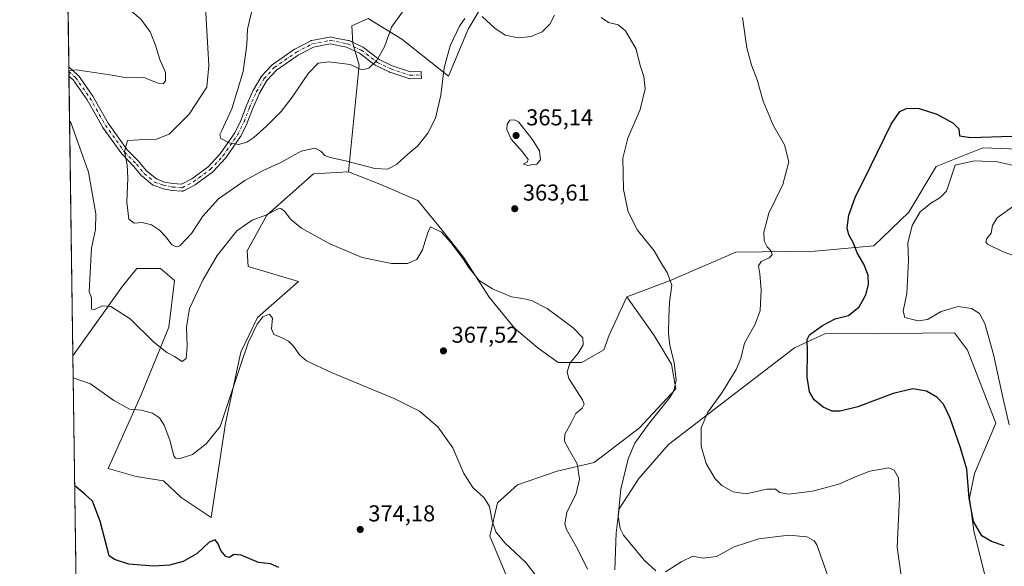
# Model space of a CAD drawing. Units: metres. Extents: x 597637 to 601112, y 4699043 to 4701405.
# Drawn here: x 597637 to 598066, y 4699607 to 4699846 of the extents above; entities that cross this region are included whole.
import ezdxf

# ---------------------------------------------------------------- set-up
doc = ezdxf.new("R2010")
doc.units = ezdxf.units.M
doc.header["$MEASUREMENT"] = 0
doc.linetypes.add('DGN Style 4', pattern=[2.6384748266838614, 1.318413404963828, -0.6592067024819142, 0.001648016756204785, -0.6592067024819142])
for name, color, linetype, lineweight in [('Camino Cxs', 7, 'Continuous', 0), ('Camino eje', 30, 'DGN Style 4', 13), ('Comarca CxS', 21, 'Continuous', 0), ('Comunidad Autónoma CxS', 142, 'Continuous', 0), ('Cultivos herbáceos CxS', 92, 'Continuous', 0), ('Cultivos leñosos CxS', 92, 'Continuous', 0), ('Curva de nivel maestra', 30, 'Continuous', 30), ('Curva de nivel normal', 30, 'Continuous', 0), ('Matorral CxS', 135, 'Continuous', 0), ('Municipio CxS', 4, 'Continuous', 0), ('Provincia CxS', 1, 'Continuous', 0), ('Punto de cota en terreno', 7, 'Continuous', 0), ('Rótulo de punto de cota en terreno', 7, 'Continuous', 0), ('Suelo desnudo CxS', 253, 'Continuous', 0)]:
    doc.layers.add(name, color=color, linetype=linetype, lineweight=lineweight)
doc.styles.add('Style-Arial', font='txt')

# ---------------------------------------------------------------- blocks, each defined once
blk = doc.blocks.new('*U13')
at = {"layer": 'Matorral CxS', "color": 135, "linetype": 'Continuous', "lineweight": 0}
blk.add_polyline3d([(597839.6715000002, 4699854.138300001, 358.5301999999938), (597832.0853000004, 4699841.331700001, 360.5491000000038), (597823.5510999998, 4699820.936699999, 360.2630000000063), (597803.1645000001, 4699837.064099999, 356.0295000000042), (597788.4680000005, 4699846.075300001, 352.9180999999954), (597781.3559999998, 4699842.7553, 353.3552000000054), (597781.8306, 4699835.166300001, 353.6474000000017), (597784.6745999996, 4699825.680299999, 354.7483000000066), (597779.9326999999, 4699779.1987, 361.3861000000034), (597764.7616999998, 4699778.2509, 362.1052999999956), (597744.3567000004, 4699760.2237, 364.6065999999992), (597735.8305000003, 4699744.750700001, 366.6316999999981), (597736.3147, 4699737.935500001, 367.4575999999943), (597758.1233000001, 4699731.294299999, 367.5084999999963), (597740.3833, 4699715.610500001, 369.6198000000004), (597732.9949000003, 4699700.465100001, 369.4339000000036), (597726.3567000004, 4699669.6349, 370.1609999999928), (597720.1930999998, 4699628.3705, 374.4612999999954), (597707.0245000003, 4699637.1325, 373.5841999999975), (597699.2818999998, 4699644.4231, 372.5590999999986), (597687.3838999998, 4699646.301899999, 373.2302000000054), (597675.2868999997, 4699649.734300001, 373.3628999999929), (597689.6551000001, 4699681.921499999, 368.9667999999947), (597701.6476999996, 4699711.471100001, 363.9746000000014), (597704.0758999997, 4699731.769900001, 362.9660000000004), (597698.0538999997, 4699737.033100001, 362.905700000003), (597687.7241000002, 4699737.017100001, 363.517200000002), (597681.4511000002, 4699729.297300001, 363.9573999999994), (597659.8597999997, 4699698.873400001, 368.6916999999958), (597657.4435999999, 4699871.646199999, 366.1189000000013)], dxfattribs=at)
blk = doc.blocks.new('*U16')
at = {"layer": 'Cultivos leñosos CxS', "color": 92, "linetype": 'Continuous', "lineweight": 0}
blk.add_polyline3d([(598083.3602999998, 4699788.681299999, 349.1067000000039), (598056.3365000002, 4699789.630899999, 348.670299999998), (598036.0815000003, 4699781.439900001, 348.415599999993), (598024.0963000003, 4699761.647299999, 347.4793999999966), (598008.9253000002, 4699746.944499999, 349.2829000000056), (597983.3233000003, 4699744.572899999, 353.0587999999989), (597948.7138999999, 4699744.099300001, 356.6456999999937), (597919.7937000003, 4699731.697699999, 360.2321999999986), (597901.3031000001, 4699724.653100001, 362.5938000000024), (597893.5999999996, 4699707.885199999, 364.2404999999999), (597891.2186000004, 4699701.5352, 364.5929000000033), (597881.6935999999, 4699695.978900001, 365.0503000000026), (597871.3748000005, 4699695.978900001, 365.5687999999937), (597862.6436000001, 4699702.3289, 366.0899000000064), (597852.3249000004, 4699711.0602, 366.3580999999977), (597841.2123999996, 4699724.554, 365.6751999999979), (597830.0998999998, 4699742.0165, 365.1475999999966), (597820.5746999999, 4699753.922800001, 364.8559999999998), (597810.2560000002, 4699766.6228, 362.5966000000044), (597793.5872, 4699773.766600001, 361.8929999999964), (597779.9326999999, 4699779.1987, 361.3861000000034), (597784.6745999996, 4699825.680299999, 354.7483000000066), (597781.8306, 4699835.166300001, 353.6474000000017), (597781.3559999998, 4699842.7553, 353.3552000000054), (597788.4680000005, 4699846.075300001, 352.9180999999954), (597803.1645000001, 4699837.064099999, 356.0295000000042), (597823.5510999998, 4699820.936699999, 360.2630000000063), (597832.0853000004, 4699841.331700001, 360.5491000000038), (597839.6715000002, 4699854.138300001, 358.5301999999938)], dxfattribs=at)
blk = doc.blocks.new('5PATER')
at = {"layer": 'Suelo desnudo CxS', "linetype": 'Continuous', "lineweight": 0}
h = blk.add_hatch(color=51, dxfattribs=at)
edge = h.paths.add_edge_path()
edge.add_ellipse((0, 0), major_axis=(-0.1095731443231308, -0.1110710700762829), ratio=0.9994222409660322, start_angle=0, end_angle=360)

msp = doc.modelspace()

# ---------------------------------------------------------------- linework, layer by layer
at = {"layer": 'Camino Cxs', "color": 7, "linetype": 'Continuous', "lineweight": 0, "extrusion": (0.002892980636195608, -0.2067473137384516, 0.978390095475712), "elevation": -969589.5685491809, "flags": 128}
msp.add_lwpolyline([(663357.0229474473, 4589702.061326153), (663357.0229474473, 4589706.254440528)], dxfattribs=at)
at = {"layer": 'Camino Cxs', "color": 7, "linetype": 'Continuous', "lineweight": 0}
for points in [[(597658.0964000003, 4699824.9584, 365.5017999999982), (597662.0492000004, 4699821.373400001, 364.6708999999973), (597662.1906000003, 4699821.226500001, 364.6371999999974), (597662.2675000001, 4699821.126499999, 364.6144000000059), (597668.5445999998, 4699812.221899999, 363.0445000000037), (597668.6202999996, 4699812.1031, 363.0368000000017), (597675.2998000003, 4699800.341200001, 361.6872000000003), (597683.5093, 4699788.8191, 360.2715999999928), (597688.6845000006, 4699783.500200001, 359.2639000000054), (597688.7635000005, 4699783.4123, 359.2461999999941), (597692.0283000004, 4699779.437799999, 358.4744000000064), (597696.2429999998, 4699776.038899999, 357.9038), (597699.8384999996, 4699774.7072, 357.6064999999944), (597703.4230000004, 4699774.017899999, 357.3692000000011), (597707.1386000002, 4699773.761600001, 357.1560999999929), (597711.6303000003, 4699776.1395, 356.8867000000027), (597718.8698000005, 4699781.3917, 356.3996999999945), (597724.0969000002, 4699787.0427, 355.8453000000009), (597730.3995000003, 4699796.210100001, 354.982600000003), (597733.0930000005, 4699801.597200001, 354.6009999999951), (597735.4020999996, 4699807.658299999, 354.4431999999942), (597735.4296000004, 4699807.725500001, 354.4407999999967), (597738.4951, 4699814.7324, 353.9967999999935), (597738.5738000004, 4699814.8872, 353.9897000000055), (597741.9347999999, 4699820.586300001, 353.5185000000056), (597742.0777000004, 4699820.7885, 353.4906000000047), (597742.1168999998, 4699820.8333, 353.4830999999977), (597746.4961999999, 4699825.650599999, 353.0130000000063), (597746.6419000002, 4699825.7907, 352.9965999999986), (597746.7483999999, 4699825.872199999, 352.9848999999958), (597756.3828999996, 4699832.587099999, 352.7635000000009), (597756.4906000001, 4699832.6555, 352.7602999999945), (597756.5477, 4699832.686899999, 352.7590999999957), (597763.5546000004, 4699836.3364, 353.2363000000041), (597763.7345000004, 4699836.4155, 353.2388999999966), (597763.9693999998, 4699836.480000001, 353.2448000000004), (597771.7149999999, 4699837.941400001, 353.3690000000061), (597771.9842999997, 4699837.9658, 353.3730000000069), (597772.2561999997, 4699837.9409, 353.377999999997), (597779.8584000003, 4699836.479, 353.6465000000026), (597780.0881000003, 4699836.4155, 353.6575000000012), (597780.2057999996, 4699836.367000001, 353.6640000000043)], [(597780.2057999996, 4699836.367000001, 353.6640000000043), (597786.1908999998, 4699833.593400001, 354.1022999999986), (597786.3102000002, 4699833.531400001, 354.1132000000071), (597786.4759999998, 4699833.420399999, 354.1298999999999), (597793.3557000002, 4699828.1173, 355.1888999999938), (597798.9671999998, 4699825.4518, 356.1901999999973), (597806.9488000004, 4699822.791300001, 357.4823999999935), (597811.6459999997, 4699822.929500001, 358.2614000000031), (597811.6901000004, 4699821.4301, 358.3138999999938), (597811.7341999998, 4699819.9307, 358.3882000000012), (597806.7709999997, 4699819.784700001, 357.6710000000021), (597806.5955999997, 4699819.789899999, 357.6478999999963), (597806.4220000004, 4699819.815400001, 357.6235000000015), (597806.2526000004, 4699819.861099999, 357.5981000000029), (597797.9319000002, 4699822.6347, 356.2856000000029), (597797.8931999998, 4699822.648200001, 356.2792999999947), (597797.7626, 4699822.7028, 356.2572999999975), (597791.9234999996, 4699825.476399999, 355.2885999999999), (597791.8170999996, 4699825.532299999, 355.2747999999993), (597791.6513, 4699825.643300001, 355.2505999999994), (597784.7773000002, 4699830.942, 354.289300000004), (597779.1112000003, 4699833.567700001, 353.7851999999984), (597771.9815999996, 4699834.938800001, 353.5789999999979), (597764.7435999997, 4699833.573100001, 353.4866999999941), (597758.0191000003, 4699830.070699999, 353.2004000000015), (597748.6024000002, 4699823.5076, 352.9994000000006), (597744.4404999996, 4699818.929400001, 353.3928000000014), (597741.2072999999, 4699813.447100001, 353.8062999999966), (597738.1925999997, 4699806.556399999, 354.1705999999977), (597735.8698000005, 4699800.4593, 354.5166000000027), (597735.8097999999, 4699800.3225, 354.5253999999986), (597733.0362999998, 4699794.7753, 354.9523999999947), (597732.9935999997, 4699794.6961, 354.9581999999937), (597732.9307000004, 4699794.5963, 354.9648000000016), (597726.5077000001, 4699785.253799999, 356.1186000000016), (597726.4206999998, 4699785.139400001, 356.1370000000024), (597726.3727000002, 4699785.085000001, 356.1453000000038), (597720.9715, 4699779.2459, 356.6940000000032), (597720.8345999997, 4699779.1154, 356.7060000000056), (597720.7511999998, 4699779.0504, 356.7109000000055), (597713.3064000001, 4699773.6492, 357.0541999999987), (597713.1755999997, 4699773.564300001, 357.055600000007), (597713.1273999996, 4699773.537599999, 357.0556999999972), (597708.1640999997, 4699770.91, 357.3175000000047), (597707.9737999998, 4699770.8256, 357.3269), (597707.7735000001, 4699770.768400001, 357.3337000000029), (597707.5673000002, 4699770.739399999, 357.3378999999986), (597707.3591, 4699770.7393, 357.3459000000003), (597703.1257999997, 4699771.031300001, 357.547900000005), (597702.9571000002, 4699771.0526, 357.5553000000073), (597699.1503, 4699771.784600001, 357.764599999995), (597698.9166000001, 4699771.849500001, 357.7758999999933), (597694.9711999996, 4699773.310799999, 358.0978999999934), (597694.7422000002, 4699773.418400001, 358.122199999998), (597694.5505999997, 4699773.549799999, 358.1416000000027), (597690.0140000005, 4699777.208500001, 358.8264000000054), (597689.8128000004, 4699777.408700001, 358.8701000000001), (597686.4902999997, 4699781.453400001, 359.6977000000043), (597681.2790999999, 4699786.8093, 360.7940999999992), (597681.2050999999, 4699786.891100001, 360.8089999999939), (597681.1326000001, 4699786.9849, 360.8224999999948), (597672.8119000001, 4699798.663100001, 361.9787999999971), (597672.7318000002, 4699798.788100001, 361.9878000000026), (597666.0504000002, 4699810.553300001, 363.1168000000035), (597659.9110000003, 4699819.262599999, 364.2917000000016), (597658.1538000006, 4699820.8563, 364.6347999999998)]]:
    msp.add_polyline3d(points, dxfattribs=at)
msp.add_polyline3d([(597780.2057999996, 4699836.367000001, 353.6640000000043), (597786.1908999998, 4699833.593400001, 354.1022999999986), (597786.3102000002, 4699833.531400001, 354.1132000000071), (597786.4759999998, 4699833.420399999, 354.1298999999999), (597793.3557000002, 4699828.1173, 355.1888999999938), (597798.9671999998, 4699825.4518, 356.1901999999973), (597806.9488000004, 4699822.791300001, 357.4823999999935), (597811.6459999997, 4699822.929500001, 358.2614000000031), (597811.6901000004, 4699821.4301, 358.3138999999938), (597811.7341999998, 4699819.9307, 358.3882000000012), (597806.7709999997, 4699819.784700001, 357.6710000000021), (597806.5955999997, 4699819.789799999, 357.6478999999963), (597806.4220000004, 4699819.815400001, 357.6235000000015), (597806.2526000004, 4699819.861099999, 357.5981000000029), (597797.9319000002, 4699822.6347, 356.2856000000029), (597797.8931999998, 4699822.648200001, 356.2792999999947), (597797.7626, 4699822.7028, 356.2572999999975), (597791.9234999996, 4699825.476399999, 355.2885999999999), (597791.8170999996, 4699825.532299999, 355.2747999999993), (597791.6513, 4699825.643300001, 355.2505999999994), (597784.7773000002, 4699830.942, 354.289300000004), (597779.1112000003, 4699833.567700001, 353.7851999999984), (597771.9815999996, 4699834.938800001, 353.5789999999979), (597764.7435999997, 4699833.573100001, 353.4866999999941), (597758.0191000003, 4699830.070699999, 353.2004000000015), (597748.6024000002, 4699823.5076, 352.9994000000006), (597744.4404999996, 4699818.929400001, 353.3928000000014), (597741.2072999999, 4699813.447100001, 353.8062999999966), (597738.1925999997, 4699806.556399999, 354.1705999999977), (597735.8698000005, 4699800.4593, 354.5166000000027), (597735.8097999999, 4699800.3225, 354.5253999999986), (597733.0362999998, 4699794.7753, 354.9523999999947), (597732.9935999997, 4699794.6961, 354.9581999999937), (597732.9307000004, 4699794.5963, 354.9648000000016), (597726.5077000001, 4699785.253799999, 356.1186000000016), (597726.4206999998, 4699785.139400001, 356.1370000000024), (597726.3727000002, 4699785.085000001, 356.1453000000038), (597720.9715, 4699779.2459, 356.6940000000032), (597720.8345999997, 4699779.1154, 356.7060000000056), (597720.7511999998, 4699779.0504, 356.7109000000055), (597713.3064000001, 4699773.6492, 357.0541999999987), (597713.1755999997, 4699773.564300001, 357.055600000007), (597713.1273999996, 4699773.537599999, 357.0556999999972), (597708.1640999997, 4699770.91, 357.3175000000047), (597707.9737, 4699770.8256, 357.3269), (597707.7735000001, 4699770.768400001, 357.3337000000029), (597707.5673000002, 4699770.739399999, 357.3378999999986), (597707.3591, 4699770.7393, 357.3459000000003), (597703.1257999997, 4699771.031300001, 357.547900000005), (597702.9571000002, 4699771.0526, 357.5553000000073), (597699.1503, 4699771.784600001, 357.764599999995), (597698.9166000001, 4699771.849500001, 357.7758999999933), (597694.9711999996, 4699773.310799999, 358.0978999999934), (597694.7422000002, 4699773.418400001, 358.122199999998), (597694.5505999997, 4699773.549799999, 358.1416000000027), (597690.0140000005, 4699777.208500001, 358.8264000000054), (597689.8128000004, 4699777.408700001, 358.8701000000001), (597686.4902999997, 4699781.453400001, 359.6977000000043), (597681.2790999999, 4699786.8093, 360.7940999999992), (597681.2050999999, 4699786.891100001, 360.8089999999939), (597681.1326000001, 4699786.9849, 360.8224999999948), (597672.8119000001, 4699798.663100001, 361.9787999999971), (597672.7318000002, 4699798.788100001, 361.9878000000026), (597666.0504000002, 4699810.553300001, 363.1168000000035), (597659.9110000003, 4699819.262599999, 364.2917000000016), (597658.1539000003, 4699820.8563, 364.6347999999998), (597658.0965, 4699824.9584, 365.5017999999982), (597662.0492000004, 4699821.373400001, 364.6708999999973), (597662.1906000003, 4699821.226500001, 364.6371999999974), (597662.2675000001, 4699821.126499999, 364.6144000000059), (597668.5445999998, 4699812.221899999, 363.0445000000037), (597668.6202999996, 4699812.1031, 363.0368000000017), (597675.2998000003, 4699800.341200001, 361.6872000000003), (597683.5093, 4699788.8191, 360.2715999999928), (597688.6845000006, 4699783.500200001, 359.2639000000054), (597688.7635000005, 4699783.4123, 359.2461999999941), (597692.0283000004, 4699779.437799999, 358.4744000000064), (597696.2429999998, 4699776.038899999, 357.9038), (597699.8384999996, 4699774.7072, 357.6064999999944), (597703.4230000004, 4699774.017899999, 357.3692000000011), (597707.1386000002, 4699773.761600001, 357.1560999999929), (597711.6303000003, 4699776.1395, 356.8867000000027), (597718.8698000005, 4699781.3917, 356.3996999999945), (597724.0969000002, 4699787.0427, 355.8453000000009), (597730.3995000003, 4699796.210100001, 354.982600000003), (597733.0930000005, 4699801.597200001, 354.6009999999951), (597735.4020999996, 4699807.658299999, 354.4431999999942), (597735.4296000004, 4699807.725500001, 354.4407999999967), (597738.4951, 4699814.7324, 353.9967999999935), (597738.5738000004, 4699814.8872, 353.9897000000055), (597741.9347999999, 4699820.586300001, 353.5185000000056), (597742.0777000004, 4699820.7885, 353.4906000000047), (597742.1168999998, 4699820.8333, 353.4830999999977), (597746.4961999999, 4699825.650599999, 353.0130000000063), (597746.6419000002, 4699825.7907, 352.9965999999986), (597746.7483999999, 4699825.872199999, 352.9848999999958), (597756.3828999996, 4699832.587099999, 352.7635000000009), (597756.4906000001, 4699832.6555, 352.7602999999945), (597756.5477, 4699832.686899999, 352.7590999999957), (597763.5546000004, 4699836.3364, 353.2363000000041), (597763.7345000004, 4699836.4155, 353.2388999999966), (597763.9693999998, 4699836.480000001, 353.2448000000004), (597771.7149999999, 4699837.941400001, 353.3690000000061), (597771.9842999997, 4699837.9658, 353.3730000000069), (597772.2561999997, 4699837.9409, 353.377999999997), (597779.8584000003, 4699836.479, 353.6465000000026), (597780.0881000003, 4699836.4155, 353.6575000000012)], close=True, dxfattribs=at)
at = {"layer": 'Camino eje', "color": 30, "linetype": 'DGN Style 4', "lineweight": 13}
msp.add_polyline3d([(597658.1251999997, 4699822.907299999, 365.0227000000014), (597661.0415000003, 4699820.2623, 364.4579999999987), (597667.3185999999, 4699811.3577, 362.9997000000003), (597674.0334999999, 4699799.533500001, 361.8077999999951), (597682.3542, 4699787.8553, 360.4256000000024), (597687.6094000004, 4699782.4542, 359.3997999999993), (597690.9669000005, 4699778.366800001, 358.6515000000072), (597695.4922000002, 4699774.717399999, 358.0121000000072), (597699.4336000001, 4699773.2576, 357.668399999995), (597703.2290000003, 4699772.5277, 357.4269000000059), (597707.4622999998, 4699772.2357, 357.2059000000008), (597712.4255999997, 4699774.863299999, 356.9416000000056), (597719.8704000004, 4699780.2645, 356.5283000000054), (597725.2715999996, 4699786.103599999, 355.957899999994), (597731.6946, 4699795.4461, 354.9253000000026), (597734.4681000002, 4699800.9933, 354.551999999996), (597736.8037999999, 4699807.124299999, 354.2547999999952), (597739.8693000004, 4699814.131200001, 353.8892999999953), (597743.2268000003, 4699819.824300001, 353.4134999999951), (597747.6061000006, 4699824.641600001, 352.9510000000009), (597757.2406000001, 4699831.3565, 352.9440000000032), (597764.2474999996, 4699835.005999999, 353.358699999997), (597771.9842999997, 4699836.4658, 353.4614000000001), (597779.5751, 4699835.005999999, 353.7189999999973), (597785.5602000002, 4699832.2324, 354.1621000000014), (597792.5670999996, 4699826.831300001, 355.1986000000034), (597798.4062000001, 4699824.057700001, 356.2290000000066), (597806.7269000001, 4699821.2841, 357.5555000000023), (597811.6901000004, 4699821.4301, 358.3138999999938)], dxfattribs=at)
at = {"layer": 'Comarca CxS', "color": 21, "linetype": 'Continuous', "lineweight": 0, "flags": 128}
msp.add_lwpolyline([(597975.1412702329, 4699047.507202132), (597669.0300007317, 4699043.149982989), (597665.2254000005, 4699315.198400001), (597647.3148000007, 4700595.9144), (597636.6800007318, 4701356.359982966), (597850.957728808, 4701359.411031197), (601062.5800007563, 4701405.139982968), (601096.050000756, 4699091.929982989), (599629.2425999994, 4699071.0516), (599502.4411999994, 4699069.2468), (598190.5767000002, 4699050.573700001), (598080.5639472002, 4699049.007748511), (598071.3295530828, 4699048.876317552), (598062.4862999992, 4699048.7505)], close=True, dxfattribs=at)
at = {"layer": 'Comunidad Autónoma CxS', "color": 142, "linetype": 'Continuous', "lineweight": 0, "flags": 128}
msp.add_lwpolyline([(597975.1412702329, 4699047.507202132), (597669.0300007317, 4699043.149982989), (597665.2254000005, 4699315.198400001), (597647.3148000007, 4700595.9144), (597636.6800007318, 4701356.359982966), (597850.957728808, 4701359.411031197), (601062.5800007563, 4701405.139982968), (601096.050000756, 4699091.929982989), (599629.2425999994, 4699071.0516), (599502.4411999994, 4699069.2468), (598190.5767000002, 4699050.573700001), (598080.5639472002, 4699049.007748511), (598071.3295530828, 4699048.876317552), (598062.4862999992, 4699048.7505)], close=True, dxfattribs=at)
at = {"layer": 'Cultivos herbáceos CxS', "color": 92, "linetype": 'Continuous', "lineweight": 0, "extrusion": (-0.001236235983463365, 0.08839670681763796, 0.9960845817220492), "elevation": 415066.3029364694, "flags": 128}
msp.add_lwpolyline([(-663320.7119464321, -4672311.334813622), (-663320.711946432, -4672482.481693961)], dxfattribs=at)
at = {"layer": 'Cultivos herbáceos CxS', "color": 92, "linetype": 'Continuous', "lineweight": 0}
for points in [[(597664.0027000001, 4699402.629699999, 393.8144999999931), (597659.8597999997, 4699698.873400001, 368.6916999999958), (597681.4511000002, 4699729.297300001, 363.9573999999994), (597687.7241000002, 4699737.017100001, 363.517200000002), (597698.0538999997, 4699737.033100001, 362.905700000003), (597704.0758999997, 4699731.769900001, 362.9660000000004), (597701.6476999996, 4699711.471100001, 363.9746000000014), (597689.6551000001, 4699681.921499999, 368.9667999999947), (597675.2868999997, 4699649.734300001, 373.3628999999929), (597687.3838999998, 4699646.301899999, 373.2302000000054), (597699.2818999998, 4699644.4231, 372.5590999999986), (597707.0245000003, 4699637.1325, 373.5841999999975), (597720.1930999998, 4699628.3705, 374.4612999999954), (597726.3567000004, 4699669.6349, 370.1609999999928), (597732.9949000003, 4699700.465100001, 369.4339000000036), (597740.3833, 4699715.610500001, 369.6198000000004), (597758.1233000001, 4699731.294299999, 367.5084999999963), (597736.3147, 4699737.935500001, 367.4575999999943), (597735.8305000003, 4699744.750700001, 366.6316999999981), (597744.3567000004, 4699760.2237, 364.6065999999992), (597764.7616999998, 4699778.2509, 362.1052999999956), (597779.9326999999, 4699779.1987, 361.3861000000034), (597793.5872, 4699773.766600001, 361.8929999999964), (597810.2560000002, 4699766.6228, 362.5966000000044), (597820.5746999999, 4699753.922800001, 364.8559999999998), (597830.0998999998, 4699742.0165, 365.1475999999966), (597841.2123999996, 4699724.554, 365.6751999999979), (597852.3249000004, 4699711.0602, 366.3580999999977), (597862.6436000001, 4699702.3289, 366.0899000000064), (597871.3748000005, 4699695.978900001, 365.5687999999937), (597881.6935999999, 4699695.978900001, 365.0503000000026), (597891.2186000004, 4699701.5352, 364.5929000000033), (597893.5999999996, 4699707.885199999, 364.2404999999999), (597901.3031000001, 4699724.653100001, 362.5938000000024), (597913.1327000001, 4699707.806100001, 362.1726000000053), (597920.7412999999, 4699695.246099999, 360.8849999999948), (597922.6319000004, 4699684.512499999, 360.5847000000067), (597906.7581000002, 4699667.489700001, 361.514599999995), (597886.9650999998, 4699652.403100001, 364.4863999999943), (597870.9423000002, 4699648.631100001, 366.4894000000059), (597853.6413000004, 4699642.740499999, 368.5406999999978), (597844.9243000001, 4699634.8939, 369.6181999999972), (597841.5648999996, 4699620.3079, 371.1444000000047), (597849.1508999999, 4699602.2851, 372.0678000000044)], [(597779.9326999999, 4699779.1987, 361.3861000000034), (597764.7616999998, 4699778.2509, 362.1052999999956), (597744.3567000004, 4699760.2237, 364.6065999999992), (597735.8305000003, 4699744.750700001, 366.6316999999981), (597736.3147, 4699737.935500001, 367.4575999999943), (597758.1233000001, 4699731.294299999, 367.5084999999963), (597740.3833, 4699715.610500001, 369.6198000000004), (597732.9949000003, 4699700.465100001, 369.4339000000036), (597726.3567000004, 4699669.6349, 370.1609999999928), (597720.1930999998, 4699628.3705, 374.4612999999954), (597707.0245000003, 4699637.1325, 373.5841999999975), (597699.2818999998, 4699644.4231, 372.5590999999986), (597687.3838999998, 4699646.301899999, 373.2302000000054), (597675.2868999997, 4699649.734300001, 373.3628999999929), (597689.6551000001, 4699681.921499999, 368.9667999999947), (597701.6476999996, 4699711.471100001, 363.9746000000014), (597704.0758999997, 4699731.769900001, 362.9660000000004), (597698.0538999997, 4699737.033100001, 362.905700000003), (597687.7241000002, 4699737.017100001, 363.517200000002), (597681.4511000002, 4699729.297300001, 363.9573999999994), (597659.8597999997, 4699698.873400001, 368.6916999999958)], [(597779.9326999999, 4699779.1987, 361.3861000000034), (597793.5872, 4699773.766600001, 361.8929999999964), (597810.2560000002, 4699766.6228, 362.5966000000044), (597820.5746999999, 4699753.922800001, 364.8559999999998), (597830.0998999998, 4699742.0165, 365.1475999999966), (597841.2123999996, 4699724.554, 365.6751999999979), (597852.3249000004, 4699711.0602, 366.3580999999977), (597862.6436000001, 4699702.3289, 366.0899000000064), (597871.3748000005, 4699695.978900001, 365.5687999999937), (597881.6935999999, 4699695.978900001, 365.0503000000026), (597891.2186000004, 4699701.5352, 364.5929000000033), (597893.5999999996, 4699707.885199999, 364.2404999999999), (597901.3031000001, 4699724.653100001, 362.5938000000024)], [(597849.1508999999, 4699602.2851, 372.0678000000044), (597841.5648999996, 4699620.3079, 371.1444000000047), (597844.9243000001, 4699634.8939, 369.6181999999972), (597853.6413000004, 4699642.740499999, 368.5406999999978), (597870.9423000002, 4699648.631100001, 366.4894000000059), (597886.9650999998, 4699652.403100001, 364.4863999999943), (597906.7581000002, 4699667.489700001, 361.514599999995), (597922.6319000004, 4699684.512499999, 360.5847000000067), (597920.7412999999, 4699695.246099999, 360.8849999999948), (597913.1327000001, 4699707.806100001, 362.1726000000053), (597901.3031000001, 4699724.653100001, 362.5938000000024)], [(597896.0862999996, 4699605.6043, 362.6508000000031), (597896.5608999999, 4699621.7303, 360.9523999999947), (597897.9839000005, 4699632.165300001, 360.6947999999975), (597906.5176999997, 4699645.4451, 359.0160999999935), (597919.4199000001, 4699660.2685, 357.7189999999973), (597974.3148999996, 4699702.360500001, 351.3338999999978), (597987.5900999998, 4699708.5261, 349.9870999999985), (598029.9952999996, 4699708.881899999, 346.4471000000049), (598044.0085000005, 4699708.999299999, 347.1552999999985), (598049.6979, 4699701.411499999, 348.0155999999988), (598062.0239000004, 4699669.632300001, 347.7644), (598052.8126999997, 4699647.673699999, 349.9481999999989), (598050.6442999998, 4699636.905900001, 350.3684000000067), (598052.5412999997, 4699622.6765, 350.9700000000012), (598057.0959000001, 4699603.902100001, 352.5935999999929)], [(598057.0959000001, 4699603.902100001, 352.5935999999929), (598052.5412999997, 4699622.6765, 350.9700000000012), (598050.6442999998, 4699636.905900001, 350.3684000000067), (598052.8126999997, 4699647.673699999, 349.9481999999989), (598062.0239000004, 4699669.632300001, 347.7644), (598049.6979, 4699701.411499999, 348.0155999999988), (598044.0085000005, 4699708.999299999, 347.1552999999985), (598029.9952999996, 4699708.881899999, 346.4471000000049), (597987.5900999998, 4699708.5261, 349.9870999999985), (597974.3148999996, 4699702.360500001, 351.3338999999978), (597919.4199000001, 4699660.2685, 357.7189999999973), (597906.5176999997, 4699645.4451, 359.0160999999935), (597897.9839000005, 4699632.165300001, 360.6947999999975), (597896.5608999999, 4699621.7303, 360.9523999999947), (597896.0862999996, 4699605.6043, 362.6508000000031)]]:
    msp.add_polyline3d(points, dxfattribs=at)
at = {"layer": 'Cultivos leñosos CxS', "color": 92, "linetype": 'Continuous', "lineweight": 0}
for points in [[(598157.3211000003, 4699823.778700001, 333.360400000005), (598156.3723999998, 4699844.173900001, 334.1659999999974), (598147.8393000001, 4699867.888699999, 335.9873999999982), (598141.6350999996, 4699886.3279, 335.8531999999978), (598106.7205999997, 4699884.3015, 342.0877999999939), (598101.3775000004, 4699878.7985, 343.6708000000072), (598094.2654999997, 4699879.7477, 344.692200000005), (598078.6210000003, 4699894.9257, 348.1054000000004), (598077.6730000004, 4699886.8629, 348.0433000000049), (598079.0944999997, 4699877.8509, 347.9502999999968), (598088.1023000004, 4699863.621900001, 348.7320000000037), (598102.7987000003, 4699848.443499999, 349.0252000000037), (598107.5398000004, 4699830.4199, 349.338699999993), (598105.1697000006, 4699816.1909, 348.7284000000073), (598096.6353000002, 4699796.270099999, 348.8954999999987), (598083.3602999998, 4699788.681299999, 349.1067000000039), (598056.3365000002, 4699789.630899999, 348.670299999998), (598036.0815000003, 4699781.439900001, 348.415599999993), (598024.0963000003, 4699761.647299999, 347.4793999999966), (598008.9253000002, 4699746.944499999, 349.2829000000056), (597983.3233000003, 4699744.572899999, 353.0587999999989), (597948.7138999999, 4699744.099300001, 356.6456999999937), (597919.7937000003, 4699731.697699999, 360.2321999999986), (597901.3031000001, 4699724.653100001, 362.5938000000024)], [(597779.9326999999, 4699779.1987, 361.3861000000034), (597784.6745999996, 4699825.680299999, 354.7483000000066), (597781.8306, 4699835.166300001, 353.6474000000017), (597781.3559999998, 4699842.7553, 353.3552000000054), (597788.4680000005, 4699846.075300001, 352.9180999999954), (597803.1645000001, 4699837.064099999, 356.0295000000042), (597823.5510999998, 4699820.936699999, 360.2630000000063), (597832.0853000004, 4699841.331700001, 360.5491000000038), (597839.6715000002, 4699854.138300001, 358.5301999999938)], [(597779.9326999999, 4699779.1987, 361.3861000000034), (597793.5872, 4699773.766600001, 361.8929999999964), (597810.2560000002, 4699766.6228, 362.5966000000044), (597820.5746999999, 4699753.922800001, 364.8559999999998), (597830.0998999998, 4699742.0165, 365.1475999999966), (597841.2123999996, 4699724.554, 365.6751999999979), (597852.3249000004, 4699711.0602, 366.3580999999977), (597862.6436000001, 4699702.3289, 366.0899000000064), (597871.3748000005, 4699695.978900001, 365.5687999999937), (597881.6935999999, 4699695.978900001, 365.0503000000026), (597891.2186000004, 4699701.5352, 364.5929000000033), (597893.5999999996, 4699707.885199999, 364.2404999999999), (597901.3031000001, 4699724.653100001, 362.5938000000024)]]:
    msp.add_polyline3d(points, dxfattribs=at)
at = {"layer": 'Curva de nivel maestra', "color": 30, "linetype": 'Continuous', "lineweight": 30, "flags": 128}
for points, elevation in [([(598065.7599999999, 4699616.040100001), (598060.25, 4699617.9901), (598055.9800000006, 4699620.4801), (598052.3799999999, 4699626.670100001), (598050.3799999999, 4699636.9101), (598049.5, 4699649.4801), (598046.6600000003, 4699658.870100001), (598042.2000000002, 4699671.720100001), (598039.2800000003, 4699677.800100001), (598036.4000000004, 4699680.9001), (598031.7800000003, 4699683.5801), (598025.9199999999, 4699684.4901), (598017.3899999997, 4699682.5001), (598001.8700000001, 4699676.6601), (597994.2400000002, 4699674.800100001), (597990.6900000004, 4699674.7601), (597986.8399999999, 4699676.590100001), (597982.9000000004, 4699679.780099999), (597980.8099999996, 4699683.280099999), (597979.9000000004, 4699689.5801), (597979.9400000004, 4699700.9301), (597979.8700000001, 4699706.040100001), (597980.9100000003, 4699708.040100001), (597986.4800000006, 4699712.200099999), (597992.0099999999, 4699715.020099999), (597997.8899999997, 4699716.590100001), (598002.5099999999, 4699720.340100001), (598005.4600000001, 4699725.590100001), (598006.6200000001, 4699730.0101), (598006.4400000004, 4699734.170100001), (598004.5099999999, 4699738.890100001), (598001.6799999997, 4699743.840100001), (598000.0300000003, 4699748.040100001), (597997.9900000002, 4699751.710100001), (597997.2599999999, 4699754.710100001), (597997.9500000002, 4699760.200099999), (598000.75, 4699768.020099999), (598007.6100000005, 4699781.780099999), (598016.4699999997, 4699799.940099999), (598020.1799999997, 4699805.470100001), (598023.4699999997, 4699806.950099999), (598028.6100000005, 4699806.720100001), (598036.4199999999, 4699804.2601), (598043.3600000005, 4699800.5001), (598045.8799999999, 4699797.880100001), (598046.2999999998, 4699794.9001), (598051.2400000002, 4699794.0801), (598069.0099999999, 4699794.710100001)], 350.0000000000001), ([(597749.54, 4699606.5801), (597745.9199999999, 4699608.290100001), (597740.7300000006, 4699608.770099999), (597733.25, 4699612.0601), (597729.9800000006, 4699612.2601), (597728.1200000001, 4699611.050100001), (597726.5300000003, 4699611.390100001), (597724.3200000003, 4699614.050100001), (597723.0999999996, 4699617.0001), (597721.8399999999, 4699618.720100001), (597719.3099999996, 4699617.7501), (597713.9800000006, 4699612.690099999), (597707.9800000006, 4699609.290100001), (597701.9800000006, 4699607.600099999), (597694.9199999999, 4699607.1801), (597684.2000000002, 4699608.100099999), (597678.0099999999, 4699610.0701), (597675.6799999997, 4699611.7501), (597671.7199999997, 4699626.9001), (597668.4299999997, 4699635.620100001), (597665.0499999998, 4699638.6601), (597660.6513999999, 4699642.265000001)], 375)]:
    msp.add_lwpolyline(points, dxfattribs=dict(at, elevation=elevation))
at = {"layer": 'Curva de nivel normal', "color": 30, "linetype": 'Continuous', "lineweight": 0, "flags": 128}
for points, elevation in [([(597658.1201, 4699823.266799999), (597661.3499999996, 4699823.620100001), (597676.9800000006, 4699821.360099999), (597683.1699999999, 4699820.210100001), (597690.7400000002, 4699820.270099999), (597697.0599999996, 4699817.850099999), (597699.2699999996, 4699817.5101), (597700.1900000004, 4699818.780099999), (597700.1600000003, 4699822.420100001), (597697.7300000006, 4699828.140100001), (597695.8899999997, 4699834.450099999), (597693.6100000005, 4699840.170100001), (597689.4000000004, 4699845.720100001), (597684.5499999998, 4699850.0101), (597681.3700000001, 4699853.440099999), (597677.1799999997, 4699858.120100001), (597669.9600000001, 4699870.0801), (597662.3600000005, 4699880.710100001), (597657.1999000004, 4699889.071599999)], 365), ([(597830.6500000004, 4699846.040100001), (597828.3799999999, 4699842.6801), (597824.2599999999, 4699834.1501), (597821.5999999996, 4699824.5601), (597820.2699999996, 4699812.540100001), (597817.8799999999, 4699802.5101), (597814.54, 4699795.9901), (597810.1799999997, 4699790.5701), (597805.8200000003, 4699786.8301), (597801.0999999996, 4699782.5701), (597797.1200000001, 4699780.3201), (597791.4000000004, 4699780.620100001), (597778.6399999997, 4699784.030099999), (597771.9199999999, 4699785.380100001), (597769.6399999997, 4699786.3201), (597767.9199999999, 4699788.2401), (597765.3099999996, 4699789.460100001), (597759.3099999996, 4699788.200099999), (597750.5099999999, 4699783.300100001), (597743.1100000005, 4699779.860099999), (597734.8399999999, 4699775.440099999), (597723.3499999996, 4699767.450099999), (597716.4199999999, 4699759.880100001), (597711.5300000003, 4699752.300100001), (597706.4100000003, 4699746.860099999), (597705.0599999996, 4699746.4001), (597702.9800000006, 4699747.300100001), (597700.5499999998, 4699750.610099999), (597697.6600000003, 4699753.720100001), (597694.0800000001, 4699756.040100001), (597690.0899999999, 4699757.100099999), (597686.6299999999, 4699756.8201), (597684.2300000006, 4699758.540100001), (597683.3700000001, 4699765.9901), (597683.8600000005, 4699776.590100001), (597683.5, 4699782.2501), (597682.3799999999, 4699788.0001), (597683.6200000001, 4699792.850099999), (597688.6900000004, 4699793.170100001), (597696.2800000003, 4699793.360099999), (597701.8899999997, 4699795.5801), (597710.5700000003, 4699804.2401), (597718.1699999999, 4699816.040100001), (597719.0999999996, 4699825.600099999), (597718.2000000002, 4699840.790100001), (597717.6799999997, 4699851.130100001)], 360), ([(597804.6100000005, 4699850.460100001), (597798.75, 4699842.2301), (597795.6500000004, 4699833.670100001), (597792.1200000001, 4699827.4901), (597788.8700000001, 4699824.3201), (597785.79, 4699823.610099999), (597780.6500000004, 4699825.920100001), (597771.4600000001, 4699827.120100001), (597766.8099999996, 4699826.530099999), (597762.4800000006, 4699822.190099999), (597755.4199999999, 4699811.710100001), (597750.5800000001, 4699805.470100001), (597744.1900000004, 4699799.0101), (597738.6500000004, 4699794.1601), (597735.6500000004, 4699792.100099999), (597731.9800000006, 4699791.0601), (597727.9100000003, 4699791.770099999), (597724.3099999996, 4699793.630100001), (597723.9299999997, 4699795.390100001), (597724.5599999996, 4699796.950099999), (597729.1100000005, 4699806.700099999), (597734.0199999996, 4699822.880100001), (597735.6699999999, 4699834.690099999), (597736, 4699841.4101), (597738.3300000001, 4699851.210100001)], 354.9999999999999), ([(597869.8099999996, 4699847.420100001), (597867.7000000002, 4699843.4901), (597864.3799999999, 4699840.220100001), (597859.6299999999, 4699838.110099999), (597853.9500000002, 4699837.550100001), (597848.3099999996, 4699838.7401), (597843.6699999999, 4699841.780099999), (597838.2599999999, 4699846.960100001)], 360), ([(597913.9000000004, 4699605.140100001), (597908.8499999996, 4699609.850099999), (597899.8799999999, 4699620.690099999), (597898.29, 4699623.670100001), (597897.4900000002, 4699629.040100001), (597898.6200000001, 4699640.720100001), (597901.8300000001, 4699654.090100001), (597904.7999999998, 4699660.890100001), (597910.7699999996, 4699669.090100001), (597919.9800000006, 4699680.720100001), (597921.6799999997, 4699683.670100001), (597922.7599999999, 4699688.380100001), (597921.9500000002, 4699696.050100001), (597920.0599999996, 4699703.380100001), (597919.3899999997, 4699708.6801), (597919.6200000001, 4699715.5801), (597919.8200000003, 4699722.340100001), (597920.8200000003, 4699729.710100001), (597918.8200000003, 4699735.2401), (597916.8899999997, 4699738.200099999), (597913.1100000005, 4699744.670100001), (597905.9199999999, 4699753.6601), (597901.7999999998, 4699761.7501), (597899.8700000001, 4699771.4901), (597899.4699999997, 4699785.120100001), (597901.6900000004, 4699793.790100001), (597907.04, 4699806.290100001), (597909.1799999997, 4699815.4101), (597908.6200000001, 4699820.7501), (597907.0599999996, 4699825.460100001), (597905.2999999998, 4699832.690099999), (597900.7400000002, 4699840.670100001), (597897.4600000001, 4699843.190099999), (597893.2400000002, 4699844.3201), (597890.0800000001, 4699846.4901)], 360), ([(598021.9199999999, 4699594.7601), (598019.0800000001, 4699615.4801), (598020.1399999997, 4699637.210100001), (598019.6799999997, 4699645.7601), (598017.7000000002, 4699649.1501), (598015.4100000003, 4699650.040100001), (598011.3300000001, 4699649.3201), (598007.1500000004, 4699648.690099999), (598000.4800000006, 4699646.0801), (597993.6299999999, 4699642.950099999), (597982.1399999997, 4699639.9301), (597971.6500000004, 4699638.670100001), (597967.9800000006, 4699639.270099999), (597965.9800000006, 4699640.780099999), (597962.3099999996, 4699640.7501), (597953.3099999996, 4699638.8101), (597947.6500000004, 4699639.6501), (597942.7000000002, 4699642.360099999), (597939.7599999999, 4699645.350099999), (597935.8799999999, 4699651.9801), (597933.6100000005, 4699659.5801), (597933.6200000001, 4699667.590100001), (597936.6100000005, 4699674.340100001), (597942.7300000006, 4699682.8201), (597948.9100000003, 4699693.020099999), (597950.8799999999, 4699697.800100001), (597952.54, 4699704.470100001), (597957.1900000004, 4699712.720100001), (597959.4100000003, 4699718.7401), (597959.8099999996, 4699727.540100001), (597959.25, 4699734.6501), (597958.5999999996, 4699738.140100001), (597959.7699999996, 4699740.050100001), (597963.2999999998, 4699741.6601), (597964.6200000001, 4699742.960100001), (597964.1699999999, 4699744.5601), (597962.4500000002, 4699746.5101), (597961.1399999997, 4699749.0701), (597961, 4699752.870100001), (597963.1600000003, 4699761.090100001), (597969.2599999999, 4699773.5701), (597971.79, 4699783.520099999), (597969.9600000001, 4699790.940099999), (597965.0800000001, 4699799.470100001), (597960.6500000004, 4699810.020099999), (597958.04, 4699819.340100001), (597955.6600000003, 4699825.7401), (597953.5800000001, 4699833.1601), (597951.6500000004, 4699846.420100001)], 354.9999999999999), ([(597884.1699999999, 4699605.9101), (597879.75, 4699614.8201), (597874.9000000004, 4699623.2501), (597874.29, 4699625.7301), (597875.1600000003, 4699630.590100001), (597879.1799999997, 4699638.850099999), (597880.6100000005, 4699645.200099999), (597879.6600000003, 4699651.8301), (597876.2400000002, 4699657.600099999), (597874.1600000003, 4699661.690099999), (597874.29, 4699664.720100001), (597876.9900000002, 4699669.720100001), (597878.9900000002, 4699673.720100001), (597881.7599999999, 4699676.050100001), (597882.7100000001, 4699677.880100001), (597881.9600000001, 4699679.720100001), (597875.9199999999, 4699689.050100001), (597875.2000000002, 4699691.7401), (597876.3600000005, 4699695.720100001), (597880.0300000003, 4699700.050100001), (597882.2699999996, 4699703.800100001), (597882.1200000001, 4699706.7301), (597877.8099999996, 4699711.200099999), (597866.4800000006, 4699719.540100001), (597859.6799999997, 4699723.0701), (597855.8499999996, 4699723.9101), (597850.9500000002, 4699724.6801), (597842.7800000003, 4699728.1601), (597836.9199999999, 4699731.720100001), (597832.2800000003, 4699737.620100001), (597829.8899999997, 4699741.2301), (597824.5999999996, 4699748.370100001), (597820.5300000003, 4699752.800100001), (597815.75, 4699755.110099999), (597814.4900000002, 4699752.720100001), (597812.2800000003, 4699745.140100001), (597809.7000000002, 4699740.9001), (597805.6500000004, 4699739.170100001), (597798.6500000004, 4699739.1601), (597785.9800000006, 4699741.850099999), (597771.9000000004, 4699747.8201), (597759.4900000002, 4699754.640100001), (597754.8799999999, 4699758.360099999), (597752.1399999997, 4699761.970100001), (597750.4600000001, 4699763.1501), (597749.3099999996, 4699763.020099999), (597743.9800000006, 4699760.3101), (597737.9800000006, 4699758.040100001), (597731.3099999996, 4699753.470100001), (597722.7800000003, 4699742.6801), (597716.4500000002, 4699731.9001), (597710.7400000002, 4699719.5001), (597709.3399999999, 4699711.380100001), (597709.7100000001, 4699702.9301), (597709.1600000003, 4699697.8101), (597707.5199999996, 4699696.4101), (597704.1799999997, 4699698.610099999), (597700.79, 4699700.440099999), (597695.0999999996, 4699704.870100001), (597684.8700000001, 4699715.040100001), (597676.3899999997, 4699720.4301), (597672.6699999999, 4699720.7301), (597668.9600000001, 4699718.9901), (597668.0300000003, 4699719.3101), (597668, 4699721.390100001), (597667.9000000004, 4699724.290100001), (597667.0099999999, 4699726.850099999), (597667.2599999999, 4699732.440099999), (597668.0099999999, 4699745.950099999), (597669.6600000003, 4699754.0601), (597669.9000000004, 4699760.8101), (597666.7199999997, 4699779.050100001), (597658.9100000003, 4699800.640100001), (597658.4250999996, 4699801.461300001)], 365), ([(597852.29, 4699801.850099999), (597850.2999999998, 4699801.630100001), (597849.0800000001, 4699800.0001), (597849, 4699797.670100001), (597850.79, 4699793.380100001), (597855.8200000003, 4699787.880100001), (597858.3200000003, 4699784.5701), (597857.7599999999, 4699783.360099999), (597856.2999999998, 4699782.550100001), (597858.0499999998, 4699781.9301), (597860.3099999996, 4699782.3201), (597862.0599999996, 4699782.460100001), (597863.6600000003, 4699784.370100001), (597863.2599999999, 4699788.280099999), (597859.9600000001, 4699793.340100001), (597853.9800000006, 4699800.920100001), (597852.29, 4699801.850099999)], 365), ([(598067.8399999999, 4699668.8201), (598065.2400000002, 4699680.210100001), (598061.0199999996, 4699699.4901), (598057.2699999996, 4699713.0001), (598054.9900000002, 4699717.340100001), (598051.5300000003, 4699719.5601), (598045.6500000004, 4699720.370100001), (598038.29, 4699718.270099999), (598032.2300000006, 4699714.7401), (598028.1500000004, 4699714.210100001), (598022.3700000001, 4699715.630100001), (598021.7300000006, 4699718.380100001), (598023.2800000003, 4699726.1801), (598023.7800000003, 4699734.8301), (598024.0099999999, 4699740.6501), (598023.7199999997, 4699748.040100001), (598025.6200000001, 4699755.710100001), (598029.1200000001, 4699761.6801), (598033.79, 4699765.5601), (598037.7300000006, 4699767.860099999), (598040.5999999996, 4699770.670100001), (598044.3099999996, 4699782.040100001), (598052.8300000001, 4699784.0101), (598062.8200000003, 4699783.5801), (598071.04, 4699781.690099999)], 345), ([(598071.3200000003, 4699742.0601), (598065.29, 4699744.220100001), (598058.4699999997, 4699747.670100001), (598057.6500000004, 4699748.600099999), (598058.1100000005, 4699750.040100001), (598060.0700000003, 4699752.370100001), (598060.5800000001, 4699755.710100001), (598062.6500000004, 4699759.040100001), (598070.3799999999, 4699764.690099999)], 340), ([(597862.4800000006, 4699602.050100001), (597857.2100000001, 4699608.800100001), (597848.0899999999, 4699617.380100001), (597844.1500000004, 4699622.1501), (597842.5599999996, 4699627.020099999), (597841.4100000003, 4699633.220100001), (597839.1600000003, 4699636.9801), (597834.0999999996, 4699641.5001), (597830.1900000004, 4699647.590100001), (597825.4400000004, 4699658.840100001), (597818.9400000004, 4699667.9301), (597810.9000000004, 4699674.780099999), (597800.2199999997, 4699680.220100001), (597772.79, 4699691.530099999), (597761.7199999997, 4699696.790100001), (597758.6600000003, 4699699.4001), (597755.9299999997, 4699703.190099999), (597753.7699999996, 4699705.270099999), (597750.8200000003, 4699706.9301), (597747.4100000003, 4699708.220100001), (597746.4699999997, 4699710.710100001), (597746.7999999998, 4699715.3201), (597745.5700000003, 4699717.170100001), (597742.6699999999, 4699715.9901), (597740.1200000001, 4699712.710100001), (597736.2100000001, 4699704.630100001), (597733.0099999999, 4699695.1601), (597724.0700000003, 4699668.050100001), (597717.9800000006, 4699660.5101), (597711.9800000006, 4699655.920100001), (597706.6100000005, 4699654.110099999), (597704.5700000003, 4699654.360099999), (597703.9000000004, 4699655.390100001), (597702.0899999999, 4699662.190099999), (597699.7000000002, 4699668.770099999), (597697.6699999999, 4699671.920100001), (597694.5199999996, 4699673.970100001), (597689.7000000002, 4699675.280099999), (597684.5999999996, 4699675.670100001), (597677.7599999999, 4699679.4901), (597667.5800000001, 4699686.6501), (597659.9932000004, 4699689.331800001)], 370), ([(597991.3799999999, 4699596.050100001), (597984.1299999999, 4699616.5001), (597982.8600000005, 4699618.3101), (597979.6900000004, 4699620.040100001), (597971.8399999999, 4699620.800100001), (597958.79, 4699619.1501), (597948.0700000003, 4699615.6801), (597940.3099999996, 4699611.390100001), (597934.5499999998, 4699610.720100001), (597930.0599999996, 4699611.540100001), (597925.2599999999, 4699609.280099999), (597918.1600000003, 4699604.6801)], 360)]:
    msp.add_lwpolyline(points, dxfattribs=dict(at, elevation=elevation))
at = {"layer": 'Matorral CxS', "color": 135, "linetype": 'Continuous', "lineweight": 0, "extrusion": (0.0007877505649634334, -0.05632744250004911, 0.9984120385244015), "elevation": -263893.0326776683, "flags": 128}
msp.add_lwpolyline([(663321.2248088778, 4683579.335686534), (663321.2248088777, 4683606.882619225)], dxfattribs=at)
at = {"layer": 'Matorral CxS', "color": 135, "linetype": 'Continuous', "lineweight": 0, "extrusion": (0.003175185209379846, -0.2269206436217711, 0.973908075588845), "elevation": -1064233.312488968, "flags": 128}
msp.add_lwpolyline([(663355.4219096324, 4568686.656884869), (663355.4219096324, 4568688.763141952)], dxfattribs=at)
at = {"layer": 'Matorral CxS', "color": 135, "linetype": 'Continuous', "lineweight": 0, "extrusion": (0.002719307172995695, -0.1943309714289054, 0.9809322499092367), "elevation": -911337.517260808, "flags": 128}
msp.add_lwpolyline([(663358.6240618322, 4601622.621297958), (663358.6240618323, 4601624.712370804)], dxfattribs=at)
at = {"layer": 'Matorral CxS', "color": 135, "linetype": 'Continuous', "lineweight": 0, "extrusion": (-0.0004254200905263056, 0.030420292149448, 0.9995371052858862), "elevation": 143080.4772662031, "flags": 128}
msp.add_lwpolyline([(-663319.0990667345, -4688699.467262323), (-663319.0990667345, -4688821.518586942)], dxfattribs=at)
at = {"layer": 'Matorral CxS', "color": 135, "linetype": 'Continuous', "lineweight": 0}
for points in [[(598157.3211000003, 4699823.778700001, 333.360400000005), (598156.3723999998, 4699844.173900001, 334.1659999999974), (598147.8393000001, 4699867.888699999, 335.9873999999982), (598141.6350999996, 4699886.3279, 335.8531999999978), (598106.7205999997, 4699884.3015, 342.0877999999939), (598101.3775000004, 4699878.7985, 343.6708000000072), (598094.2654999997, 4699879.7477, 344.692200000005), (598078.6210000003, 4699894.9257, 348.1054000000004), (598077.6730000004, 4699886.8629, 348.0433000000049), (598079.0944999997, 4699877.8509, 347.9502999999968), (598088.1023000004, 4699863.621900001, 348.7320000000037), (598102.7987000003, 4699848.443499999, 349.0252000000037), (598107.5398000004, 4699830.4199, 349.338699999993), (598105.1697000006, 4699816.1909, 348.7284000000073), (598096.6353000002, 4699796.270099999, 348.8954999999987), (598083.3602999998, 4699788.681299999, 349.1067000000039), (598056.3365000002, 4699789.630899999, 348.670299999998), (598036.0815000003, 4699781.439900001, 348.415599999993), (598024.0963000003, 4699761.647299999, 347.4793999999966), (598008.9253000002, 4699746.944499999, 349.2829000000056), (597983.3233000003, 4699744.572899999, 353.0587999999989), (597948.7138999999, 4699744.099300001, 356.6456999999937), (597919.7937000003, 4699731.697699999, 360.2321999999986), (597901.3031000001, 4699724.653100001, 362.5938000000024)], [(597779.9326999999, 4699779.1987, 361.3861000000034), (597784.6745999996, 4699825.680299999, 354.7483000000066), (597781.8306, 4699835.166300001, 353.6474000000017), (597781.3559999998, 4699842.7553, 353.3552000000054), (597788.4680000005, 4699846.075300001, 352.9180999999954), (597803.1645000001, 4699837.064099999, 356.0295000000042), (597823.5510999998, 4699820.936699999, 360.2630000000063), (597832.0853000004, 4699841.331700001, 360.5491000000038), (597839.6715000002, 4699854.138300001, 358.5301999999938)], [(597849.1508999999, 4699602.2851, 372.0678000000044), (597841.5648999996, 4699620.3079, 371.1444000000047), (597844.9243000001, 4699634.8939, 369.6181999999972), (597853.6413000004, 4699642.740499999, 368.5406999999978), (597870.9423000002, 4699648.631100001, 366.4894000000059), (597886.9650999998, 4699652.403100001, 364.4863999999943), (597906.7581000002, 4699667.489700001, 361.514599999995), (597922.6319000004, 4699684.512499999, 360.5847000000067), (597920.7412999999, 4699695.246099999, 360.8849999999948), (597913.1327000001, 4699707.806100001, 362.1726000000053), (597901.3031000001, 4699724.653100001, 362.5938000000024), (597919.7937000003, 4699731.697699999, 360.2321999999986), (597948.7138999999, 4699744.099300001, 356.6456999999937), (597983.3233000003, 4699744.572899999, 353.0587999999989), (598008.9253000002, 4699746.944499999, 349.2829000000056), (598024.0963000003, 4699761.647299999, 347.4793999999966), (598036.0815000003, 4699781.439900001, 348.415599999993), (598056.3365000002, 4699789.630899999, 348.670299999998), (598083.3602999998, 4699788.681299999, 349.1067000000039)], [(597779.9326999999, 4699779.1987, 361.3861000000034), (597764.7616999998, 4699778.2509, 362.1052999999956), (597744.3567000004, 4699760.2237, 364.6065999999992), (597735.8305000003, 4699744.750700001, 366.6316999999981), (597736.3147, 4699737.935500001, 367.4575999999943), (597758.1233000001, 4699731.294299999, 367.5084999999963), (597740.3833, 4699715.610500001, 369.6198000000004), (597732.9949000003, 4699700.465100001, 369.4339000000036), (597726.3567000004, 4699669.6349, 370.1609999999928), (597720.1930999998, 4699628.3705, 374.4612999999954), (597707.0245000003, 4699637.1325, 373.5841999999975), (597699.2818999998, 4699644.4231, 372.5590999999986), (597687.3838999998, 4699646.301899999, 373.2302000000054), (597675.2868999997, 4699649.734300001, 373.3628999999929), (597689.6551000001, 4699681.921499999, 368.9667999999947), (597701.6476999996, 4699711.471100001, 363.9746000000014), (597704.0758999997, 4699731.769900001, 362.9660000000004), (597698.0538999997, 4699737.033100001, 362.905700000003), (597687.7241000002, 4699737.017100001, 363.517200000002), (597681.4511000002, 4699729.297300001, 363.9573999999994), (597659.8597999997, 4699698.873400001, 368.6916999999958)], [(597849.1508999999, 4699602.2851, 372.0678000000044), (597841.5648999996, 4699620.3079, 371.1444000000047), (597844.9243000001, 4699634.8939, 369.6181999999972), (597853.6413000004, 4699642.740499999, 368.5406999999978), (597870.9423000002, 4699648.631100001, 366.4894000000059), (597886.9650999998, 4699652.403100001, 364.4863999999943), (597906.7581000002, 4699667.489700001, 361.514599999995), (597922.6319000004, 4699684.512499999, 360.5847000000067), (597920.7412999999, 4699695.246099999, 360.8849999999948), (597913.1327000001, 4699707.806100001, 362.1726000000053), (597901.3031000001, 4699724.653100001, 362.5938000000024)], [(598057.0959000001, 4699603.902100001, 352.5935999999929), (598052.5412999997, 4699622.6765, 350.9700000000012), (598050.6442999998, 4699636.905900001, 350.3684000000067), (598052.8126999997, 4699647.673699999, 349.9481999999989), (598062.0239000004, 4699669.632300001, 347.7644), (598049.6979, 4699701.411499999, 348.0155999999988), (598044.0085000005, 4699708.999299999, 347.1552999999985), (598029.9952999996, 4699708.881899999, 346.4471000000049), (597987.5900999998, 4699708.5261, 349.9870999999985), (597974.3148999996, 4699702.360500001, 351.3338999999978), (597919.4199000001, 4699660.2685, 357.7189999999973), (597906.5176999997, 4699645.4451, 359.0160999999935), (597897.9839000005, 4699632.165300001, 360.6947999999975), (597896.5608999999, 4699621.7303, 360.9523999999947), (597896.0862999996, 4699605.6043, 362.6508000000031)], [(598057.0959000001, 4699603.902100001, 352.5935999999929), (598052.5412999997, 4699622.6765, 350.9700000000012), (598050.6442999998, 4699636.905900001, 350.3684000000067), (598052.8126999997, 4699647.673699999, 349.9481999999989), (598062.0239000004, 4699669.632300001, 347.7644), (598049.6979, 4699701.411499999, 348.0155999999988), (598044.0085000005, 4699708.999299999, 347.1552999999985), (598029.9952999996, 4699708.881899999, 346.4471000000049), (597987.5900999998, 4699708.5261, 349.9870999999985), (597974.3148999996, 4699702.360500001, 351.3338999999978), (597919.4199000001, 4699660.2685, 357.7189999999973), (597906.5176999997, 4699645.4451, 359.0160999999935), (597897.9839000005, 4699632.165300001, 360.6947999999975), (597896.5608999999, 4699621.7303, 360.9523999999947), (597896.0862999996, 4699605.6043, 362.6508000000031)]]:
    msp.add_polyline3d(points, dxfattribs=at)
at = {"layer": 'Municipio CxS', "color": 4, "linetype": 'Continuous', "lineweight": 0, "flags": 128}
msp.add_lwpolyline([(597975.1412702329, 4699047.507202132), (597669.0300007317, 4699043.149982989), (597665.2254000005, 4699315.198400001), (597647.3148000007, 4700595.9144), (597636.6800007318, 4701356.359982966), (597850.957728808, 4701359.411031197), (601062.5800007563, 4701405.139982968), (601096.050000756, 4699091.929982989), (599629.2425999994, 4699071.0516), (599502.4411999994, 4699069.2468), (598190.5767000002, 4699050.573700001), (598080.5639472002, 4699049.007748511), (598071.3295530828, 4699048.876317552), (598062.4862999992, 4699048.7505)], close=True, dxfattribs=at)
at = {"layer": 'Provincia CxS', "color": 1, "linetype": 'Continuous', "lineweight": 0, "flags": 128}
msp.add_lwpolyline([(597975.1412702329, 4699047.507202132), (597669.0300007317, 4699043.149982989), (597665.2254000005, 4699315.198400001), (597647.3148000007, 4700595.9144), (597636.6800007318, 4701356.359982966), (597850.957728808, 4701359.411031197), (601062.5800007563, 4701405.139982968), (601096.050000756, 4699091.929982989), (599629.2425999994, 4699071.0516), (599502.4411999994, 4699069.2468), (598190.5767000002, 4699050.573700001), (598080.5639472002, 4699049.007748511), (598071.3295530828, 4699048.876317552), (598062.4862999992, 4699048.7505)], close=True, dxfattribs=at)

# ---------------------------------------------------------------- block references
at = {"layer": 'Cultivos leñosos CxS', "color": 92, "linetype": 'Continuous', "lineweight": 0}
msp.add_blockref('*U16', (0, 0), dxfattribs=at)
at = {"layer": 'Matorral CxS', "color": 135, "linetype": 'Continuous', "lineweight": 0}
msp.add_blockref('*U13', (0, 0), dxfattribs=at)
at = {"layer": 'Punto de cota en terreno', "color": 7, "linetype": 'Continuous', "lineweight": 0, "xscale": 10, "yscale": 10, "zscale": 10}
for p in [(597853, 4699795, 365.1399999999995), (597852.4100000003, 4699763.08, 363.6100000000006), (597821.3499999996, 4699701.100000001, 367.5200000000041), (597785.0800000001, 4699623.210000001, 374.179999999993)]:
    msp.add_blockref('5PATER', p, dxfattribs=at)

# ---------------------------------------------------------------- texts
at = {"layer": 'Rótulo de punto de cota en terreno', "color": 7, "linetype": 'Continuous', "lineweight": 0, "style": 'Style-Arial'}
for s, p in [('365,14', (597857.4096999997, 4699799.409700001)), ('363,61', (597855.9378000004, 4699766.607799999)), ('367,52', (597824.8777999999, 4699704.627800001)), ('374,18', (597788.6078000005, 4699626.7378))]:
    msp.add_text(s, height=7.000000000000002, dxfattribs=at).set_placement(p)

doc.saveas('drawing.dxf')
